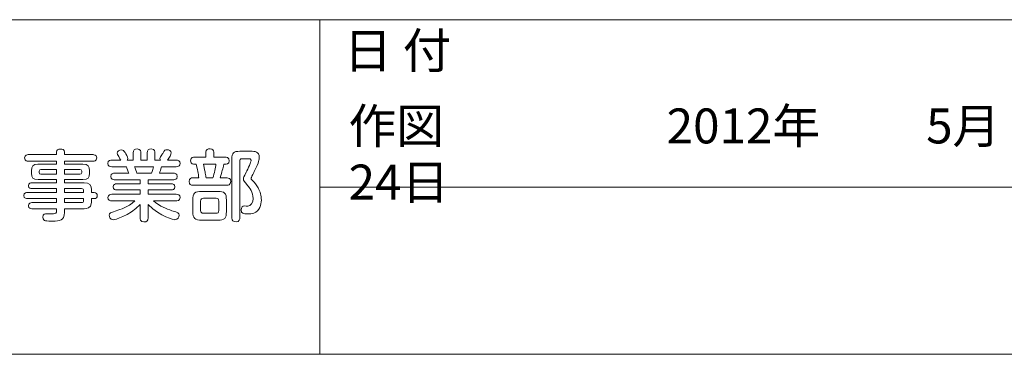
# Model space of a CAD drawing. Units: millimetres. Extents: x -2017 to 2007, y -1402 to 1415.
# Drawn here: x -1554 to -1077, y -1402 to -1240 of the extents above; entities that cross this region are included whole.
import ezdxf

# ---------------------------------------------------------------- set-up
doc = ezdxf.new("R2010")
doc.units = ezdxf.units.MM
doc.header["$LTSCALE"] = 50.8
doc.header["$MEASUREMENT"] = 0
doc.layers.add('__0_1', color=7, linetype='Continuous')
doc.layers.add('実線0.2', color=18, linetype='Continuous', lineweight=20)

msp = doc.modelspace()

# ---------------------------------------------------------------- linework, layer by layer
at = {"layer": '__0_1', "color": 0, "lineweight": 0}
for points, knots in [([(-1536.324, -1303.999), (-1536.324, -1302.95), (-1535.65, -1302.539), (-1534.602, -1302.539), (-1533.403, -1302.539), (-1532.542, -1302.764), (-1532.542, -1303.999)], [36, 36, 36, 36, 37, 37, 37, 38, 38, 38, 38]), ([(-1499.231, -1304.447), (-1499.231, -1303.136), (-1498.707, -1302.462), (-1497.283, -1302.462), (-1495.524, -1302.462), (-1495.524, -1303.963), (-1495.524, -1304.447)], [1, 1, 1, 1, 2, 2, 2, 3, 3, 3, 3]), ([(-1492.378, -1304.447), (-1492.378, -1303.249), (-1491.965, -1302.462), (-1490.468, -1302.462), (-1488.709, -1302.462), (-1488.709, -1303.999), (-1488.709, -1304.447)], [6, 6, 6, 6, 7, 7, 7, 8, 8, 8, 8]), ([(-1464.009, -1304.072), (-1464.009, -1302.764), (-1463.185, -1302.426), (-1461.987, -1302.426), (-1460.565, -1302.426), (-1460.19, -1303.212), (-1460.19, -1304.072)], [1, 1, 1, 1, 2, 2, 2, 3, 3, 3, 3]), ([(-1550.104, -1308.381), (-1550.516, -1308.381), (-1551.827, -1308.381), (-1551.827, -1306.844), (-1551.827, -1305.271), (-1550.479, -1305.271), (-1550.104, -1305.271)], [32, 32, 32, 32, 33, 33, 33, 34, 34, 34, 34]), ([(-1518.65, -1305.271), (-1518.275, -1305.271), (-1516.928, -1305.271), (-1516.928, -1306.807), (-1516.928, -1308.381), (-1518.237, -1308.381), (-1518.65, -1308.381)], [40, 40, 40, 40, 41, 41, 41, 42, 42, 42, 42]), ([(-1505.297, -1307.893), (-1505.596, -1307.445), (-1506.982, -1305.011), (-1506.982, -1304.487), (-1506.982, -1303.588), (-1505.971, -1302.95), (-1505.035, -1302.95), (-1504.136, -1302.95), (-1503.799, -1303.325), (-1503.125, -1304.298)], [66, 66, 66, 66, 67, 67, 67, 68, 68, 68, 69, 69, 69, 69]), ([(-1503.125, -1304.298), (-1502.675, -1304.972), (-1501.814, -1306.359), (-1501.814, -1307.07), (-1501.814, -1307.481), (-1502.001, -1307.743), (-1502.114, -1307.893)], [69, 69, 69, 69, 70, 70, 70, 71, 71, 71, 71]), ([(-1486.05, -1307.893), (-1486.125, -1307.743), (-1486.274, -1307.557), (-1486.274, -1307.182), (-1486.274, -1306.731), (-1486.087, -1306.469), (-1485.974, -1306.319)], [10, 10, 10, 10, 11, 11, 11, 12, 12, 12, 12]), ([(-1484.927, -1304.71), (-1484.027, -1302.987), (-1483.803, -1302.874), (-1482.754, -1302.874), (-1481.818, -1302.874), (-1480.769, -1303.362), (-1480.769, -1304.335), (-1480.769, -1304.935), (-1481.743, -1306.807), (-1482.679, -1307.893)], [13, 13, 13, 13, 14, 14, 14, 15, 15, 15, 16, 16, 16, 16]), ([(-1469.552, -1309.954), (-1469.889, -1309.954), (-1471.386, -1309.954), (-1471.386, -1308.192), (-1471.386, -1306.509), (-1469.889, -1306.469), (-1469.552, -1306.469)], [18, 18, 18, 18, 19, 19, 19, 20, 20, 20, 20]), ([(-1454.573, -1306.469), (-1454.198, -1306.469), (-1452.701, -1306.509), (-1452.701, -1308.231), (-1452.701, -1309.954), (-1454.198, -1309.954), (-1454.573, -1309.954)], [5, 5, 5, 5, 6, 6, 6, 7, 7, 7, 7]), ([(-1444.463, -1313.771), (-1443.563, -1312.049), (-1442.066, -1308.603), (-1442.066, -1307.929), (-1442.066, -1307.255), (-1442.778, -1307.255), (-1443.115, -1307.255)], [21, 21, 21, 21, 22, 22, 22, 23, 23, 23, 23]), ([(-1442.29, -1303.624), (-1440.343, -1303.624), (-1438.134, -1303.624), (-1438.134, -1306.658), (-1438.134, -1307.557), (-1438.134, -1308.493), (-1440.531, -1313.509)], [5, 5, 5, 5, 6, 6, 6, 7, 7, 7, 7]), ([(-1509.566, -1311.152), (-1510.389, -1311.152), (-1511.513, -1310.85), (-1511.513, -1309.503), (-1511.513, -1308.042), (-1510.127, -1307.893), (-1509.566, -1307.893)], [63, 63, 63, 63, 64, 64, 64, 65, 65, 65, 65]), ([(-1478.447, -1307.893), (-1477.662, -1307.893), (-1476.501, -1308.155), (-1476.501, -1309.542), (-1476.501, -1310.402), (-1477.138, -1311.152), (-1478.447, -1311.152)], [17, 17, 17, 17, 18, 18, 18, 19, 19, 19, 19]), ([(-1508.368, -1317.406), (-1509.041, -1317.406), (-1510.09, -1317.217), (-1510.09, -1315.869), (-1510.09, -1314.296), (-1508.705, -1314.296), (-1508.368, -1314.296)], [58, 58, 58, 58, 59, 59, 59, 60, 60, 60, 60]), ([(-1479.609, -1314.296), (-1479.234, -1314.296), (-1477.886, -1314.296), (-1477.886, -1315.869), (-1477.886, -1317.406), (-1479.234, -1317.406), (-1479.609, -1317.406)], [22, 22, 22, 22, 23, 23, 23, 24, 24, 24, 24]), ([(-1470.45, -1320.065), (-1471.124, -1320.065), (-1472.172, -1319.952), (-1472.172, -1318.302), (-1472.172, -1316.543), (-1470.938, -1316.543), (-1470.488, -1316.543)], [13, 13, 13, 13, 14, 14, 14, 15, 15, 15, 15]), ([(-1453.712, -1316.543), (-1453, -1316.543), (-1451.951, -1316.656), (-1451.951, -1318.302), (-1451.951, -1320.065), (-1453.188, -1320.065), (-1453.712, -1320.065)], [10, 10, 10, 10, 11, 11, 11, 12, 12, 12, 12]), ([(-1443.638, -1320.327), (-1445.698, -1318.003), (-1445.81, -1317.891), (-1445.81, -1317.067), (-1445.81, -1316.357), (-1445.661, -1316.055), (-1444.463, -1313.771)], [19, 19, 19, 19, 20, 20, 20, 21, 21, 21, 21]), ([(-1441.953, -1316.281), (-1442.028, -1316.393), (-1442.103, -1316.619), (-1442.103, -1316.805), (-1442.103, -1317.067), (-1441.917, -1317.293), (-1441.729, -1317.479)], [8, 8, 8, 8, 9, 9, 9, 10, 10, 10, 10]), ([(-1548.42, -1321.748), (-1548.719, -1321.748), (-1549.955, -1321.748), (-1549.955, -1320.363), (-1549.955, -1318.976), (-1548.868, -1318.939), (-1548.42, -1318.939)], [21, 21, 21, 21, 22, 22, 22, 23, 23, 23, 23]), ([(-1507.244, -1322.309), (-1507.918, -1322.309), (-1508.892, -1322.199), (-1508.892, -1320.848), (-1508.892, -1319.577), (-1507.805, -1319.427), (-1507.244, -1319.427)], [53, 53, 53, 53, 54, 54, 54, 55, 55, 55, 55]), ([(-1480.658, -1319.427), (-1480.059, -1319.427), (-1479.01, -1319.577), (-1479.01, -1320.888), (-1479.01, -1322.235), (-1480.17, -1322.309), (-1480.658, -1322.309)], [27, 27, 27, 27, 28, 28, 28, 29, 29, 29, 29]), ([(-1443.638, -1330.172), (-1442.179, -1330.062), (-1441.13, -1328.788), (-1441.13, -1326.541), (-1441.13, -1323.62), (-1442.927, -1321.15), (-1443.638, -1320.327)], [17, 17, 17, 17, 18, 18, 18, 19, 19, 19, 19]), ([(-1438.695, -1321.373), (-1437.723, -1323.245), (-1437.124, -1325.156), (-1437.124, -1327.254), (-1437.124, -1329.498), (-1437.947, -1332.569), (-1440.68, -1333.581)], [11, 11, 11, 11, 12, 12, 12, 13, 13, 13, 13]), ([(-1550.479, -1326.58), (-1550.891, -1326.58), (-1552.202, -1326.58), (-1552.202, -1325.12), (-1552.202, -1323.62), (-1550.891, -1323.62), (-1550.479, -1323.62)], [16, 16, 16, 16, 17, 17, 17, 18, 18, 18, 18]), ([(-1518.201, -1323.62), (-1516.964, -1323.62), (-1516.627, -1324.519), (-1516.627, -1325.08), (-1516.627, -1325.867), (-1517.114, -1326.58), (-1518.201, -1326.58)], [54, 54, 54, 54, 55, 55, 55, 56, 56, 56, 56]), ([(-1509.566, -1327.702), (-1510.464, -1327.702), (-1511.513, -1327.404), (-1511.513, -1326.093), (-1511.513, -1324.483), (-1509.903, -1324.483), (-1509.566, -1324.483)], [48, 48, 48, 48, 49, 49, 49, 50, 50, 50, 50]), ([(-1478.447, -1324.483), (-1477.549, -1324.483), (-1476.501, -1324.781), (-1476.501, -1326.093), (-1476.501, -1327.702), (-1478.11, -1327.702), (-1478.447, -1327.702)], [32, 32, 32, 32, 33, 33, 33, 34, 34, 34, 34]), ([(-1548.307, -1331.447), (-1548.868, -1331.447), (-1549.917, -1331.41), (-1549.917, -1330.023), (-1549.917, -1328.638), (-1549.019, -1328.526), (-1548.307, -1328.526)], [11, 11, 11, 11, 12, 12, 12, 13, 13, 13, 13]), ([(-1495.86, -1329.498), (-1501.327, -1334.965), (-1508.18, -1336.84), (-1509.003, -1336.84), (-1510.54, -1336.84), (-1510.839, -1335.154), (-1510.839, -1334.666), (-1510.839, -1333.544), (-1510.502, -1333.432), (-1507.543, -1332.495)], [43, 43, 43, 43, 44, 44, 44, 45, 45, 45, 46, 46, 46, 46]), ([(-1480.47, -1332.419), (-1477.362, -1333.395), (-1477.025, -1333.508), (-1477.025, -1334.666), (-1477.025, -1335.49), (-1477.511, -1336.801), (-1478.972, -1336.801), (-1479.422, -1336.801), (-1485.825, -1335.49), (-1492.041, -1329.425)], [36, 36, 36, 36, 37, 37, 37, 38, 38, 38, 39, 39, 39, 39]), ([(-1440.68, -1333.581), (-1441.655, -1333.956), (-1442.591, -1333.956), (-1444.013, -1333.956), (-1445.774, -1333.956), (-1446.859, -1333.956), (-1446.859, -1331.934), (-1446.859, -1330.697), (-1446.41, -1330.136), (-1445.286, -1330.136), (-1445.024, -1330.136), (-1443.864, -1330.172), (-1443.638, -1330.172)], [13, 13, 13, 13, 14, 14, 14, 15, 15, 15, 16, 16, 16, 17, 17, 17, 17]), ([(-1541.755, -1337.325), (-1542.354, -1337.212), (-1542.989, -1336.801), (-1542.989, -1335.49), (-1542.989, -1333.88), (-1541.904, -1333.88), (-1540.893, -1333.88), (-1540.405, -1333.88), (-1538.271, -1333.919), (-1537.859, -1333.919), (-1536.885, -1333.919), (-1536.324, -1333.657), (-1536.324, -1332.495)], [5, 5, 5, 5, 6, 6, 6, 7, 7, 7, 8, 8, 8, 9, 9, 9, 9]), ([(-1532.542, -1333.246), (-1532.542, -1337.438), (-1534.751, -1337.438), (-1538.309, -1337.438), (-1539.096, -1337.438), (-1541.117, -1337.438), (-1541.755, -1337.325)], [3, 3, 3, 3, 4, 4, 4, 5, 5, 5, 5]), ([(-1492.041, -1335.904), (-1492.041, -1337.289), (-1492.641, -1337.886), (-1494.063, -1337.886), (-1495.86, -1337.886), (-1495.86, -1336.389), (-1495.86, -1335.904)], [40, 40, 40, 40, 41, 41, 41, 42, 42, 42, 42]), ([(-1447.571, -1335.904), (-1447.571, -1336.389), (-1447.571, -1337.85), (-1449.369, -1337.85), (-1450.791, -1337.85), (-1451.39, -1337.289), (-1451.39, -1335.904)], [0, 0, 0, 0, 1, 1, 1, 2, 2, 2, 2])]:
    msp.add_open_spline(points, degree=3, knots=knots, dxfattribs=at)
for points in [[(-1550.104, -1305.271), (-1550.104, -1305.271), (-1536.324, -1305.271), (-1536.324, -1305.271)], [(-1536.324, -1305.271), (-1536.324, -1305.271), (-1536.324, -1303.999), (-1536.324, -1303.999)], [(-1532.542, -1303.999), (-1532.542, -1303.999), (-1532.542, -1305.271), (-1532.542, -1305.271)], [(-1532.542, -1305.271), (-1532.542, -1305.271), (-1518.65, -1305.271), (-1518.65, -1305.271)], [(-1499.231, -1307.893), (-1499.231, -1307.893), (-1499.231, -1304.447), (-1499.231, -1304.447)], [(-1495.524, -1304.447), (-1495.524, -1304.447), (-1495.524, -1307.893), (-1495.524, -1307.893)], [(-1492.378, -1307.893), (-1492.378, -1307.893), (-1492.378, -1304.447), (-1492.378, -1304.447)], [(-1488.709, -1304.447), (-1488.709, -1304.447), (-1488.709, -1307.893), (-1488.709, -1307.893)], [(-1485.974, -1306.319), (-1485.376, -1305.496), (-1485.189, -1305.197), (-1484.927, -1304.71)], [(-1469.552, -1306.469), (-1469.552, -1306.469), (-1464.009, -1306.469), (-1464.009, -1306.469)], [(-1464.009, -1306.469), (-1464.009, -1306.469), (-1464.009, -1304.072), (-1464.009, -1304.072)], [(-1460.19, -1304.072), (-1460.19, -1304.072), (-1460.19, -1306.469), (-1460.19, -1306.469)], [(-1460.19, -1306.469), (-1460.19, -1306.469), (-1454.573, -1306.469), (-1454.573, -1306.469)], [(-1451.39, -1307.481), (-1451.39, -1304.411), (-1450.678, -1303.624), (-1447.495, -1303.624)], [(-1451.39, -1335.904), (-1451.39, -1335.904), (-1451.39, -1307.481), (-1451.39, -1307.481)], [(-1446.522, -1307.255), (-1447.271, -1307.255), (-1447.571, -1307.667), (-1447.571, -1308.304)], [(-1447.495, -1303.624), (-1447.495, -1303.624), (-1442.29, -1303.624), (-1442.29, -1303.624)], [(-1443.115, -1307.255), (-1443.115, -1307.255), (-1446.522, -1307.255), (-1446.522, -1307.255)], [(-1536.324, -1308.381), (-1536.324, -1308.381), (-1550.104, -1308.381), (-1550.104, -1308.381)], [(-1548.569, -1313.137), (-1548.569, -1310.701), (-1547.821, -1309.954), (-1545.386, -1309.954)], [(-1545.386, -1309.954), (-1545.386, -1309.954), (-1536.324, -1309.954), (-1536.324, -1309.954)], [(-1536.324, -1309.954), (-1536.324, -1309.954), (-1536.324, -1308.381), (-1536.324, -1308.381)], [(-1518.65, -1308.381), (-1518.65, -1308.381), (-1532.542, -1308.381), (-1532.542, -1308.381)], [(-1532.542, -1308.381), (-1532.542, -1308.381), (-1532.542, -1309.954), (-1532.542, -1309.954)], [(-1532.542, -1309.954), (-1532.542, -1309.954), (-1523.593, -1309.954), (-1523.593, -1309.954)], [(-1523.593, -1309.954), (-1521.233, -1309.954), (-1520.372, -1310.664), (-1520.372, -1313.137)], [(-1509.566, -1307.893), (-1509.566, -1307.893), (-1505.297, -1307.893), (-1505.297, -1307.893)], [(-1502.526, -1311.152), (-1502.526, -1311.152), (-1509.566, -1311.152), (-1509.566, -1311.152)], [(-1501.402, -1314.296), (-1501.628, -1313.473), (-1502.189, -1311.863), (-1502.526, -1311.152)], [(-1502.114, -1307.893), (-1502.114, -1307.893), (-1499.231, -1307.893), (-1499.231, -1307.893)], [(-1489.308, -1311.152), (-1489.308, -1311.152), (-1498.519, -1311.152), (-1498.519, -1311.152)], [(-1498.519, -1311.152), (-1498.37, -1311.6), (-1497.62, -1313.811), (-1497.434, -1314.296)], [(-1495.524, -1307.893), (-1495.524, -1307.893), (-1492.378, -1307.893), (-1492.378, -1307.893)], [(-1490.319, -1314.296), (-1489.869, -1313.21), (-1489.494, -1311.75), (-1489.308, -1311.152)], [(-1488.709, -1307.893), (-1488.709, -1307.893), (-1486.05, -1307.893), (-1486.05, -1307.893)], [(-1485.488, -1311.152), (-1486.012, -1312.875), (-1486.05, -1313.061), (-1486.536, -1314.296)], [(-1478.447, -1311.152), (-1478.447, -1311.152), (-1485.488, -1311.152), (-1485.488, -1311.152)], [(-1482.679, -1307.893), (-1482.679, -1307.893), (-1478.447, -1307.893), (-1478.447, -1307.893)], [(-1468.727, -1309.954), (-1468.727, -1309.954), (-1469.552, -1309.954), (-1469.552, -1309.954)], [(-1467.492, -1316.543), (-1467.529, -1315.195), (-1467.754, -1313.884), (-1468.727, -1309.954)], [(-1465.17, -1309.954), (-1464.234, -1314.409), (-1464.121, -1314.933), (-1463.934, -1316.543)], [(-1459.104, -1309.954), (-1459.104, -1309.954), (-1465.17, -1309.954), (-1465.17, -1309.954)], [(-1460.565, -1316.543), (-1459.853, -1314.183), (-1459.328, -1311.564), (-1459.104, -1309.954)], [(-1455.36, -1309.954), (-1455.846, -1312.35), (-1456.109, -1313.21), (-1457.007, -1316.543)], [(-1454.573, -1309.954), (-1454.573, -1309.954), (-1455.36, -1309.954), (-1455.36, -1309.954)], [(-1447.571, -1308.304), (-1447.571, -1308.304), (-1447.571, -1335.904), (-1447.571, -1335.904)], [(-1548.569, -1314.183), (-1548.569, -1314.183), (-1548.569, -1313.137), (-1548.569, -1313.137)], [(-1545.349, -1317.366), (-1547.783, -1317.366), (-1548.569, -1316.692), (-1548.569, -1314.183)], [(-1543.925, -1312.5), (-1544.45, -1312.5), (-1544.75, -1312.722), (-1544.75, -1313.287)], [(-1544.75, -1313.287), (-1544.75, -1313.287), (-1544.75, -1313.997), (-1544.75, -1313.997)], [(-1544.75, -1313.997), (-1544.75, -1314.485), (-1544.525, -1314.784), (-1543.925, -1314.784)], [(-1536.324, -1312.5), (-1536.324, -1312.5), (-1543.925, -1312.5), (-1543.925, -1312.5)], [(-1543.925, -1314.784), (-1543.925, -1314.784), (-1536.324, -1314.784), (-1536.324, -1314.784)], [(-1536.324, -1314.784), (-1536.324, -1314.784), (-1536.324, -1312.5), (-1536.324, -1312.5)], [(-1525.09, -1312.5), (-1525.09, -1312.5), (-1532.542, -1312.5), (-1532.542, -1312.5)], [(-1532.542, -1312.5), (-1532.542, -1312.5), (-1532.542, -1314.784), (-1532.542, -1314.784)], [(-1532.542, -1314.784), (-1532.542, -1314.784), (-1525.09, -1314.784), (-1525.09, -1314.784)], [(-1524.192, -1313.287), (-1524.192, -1312.649), (-1524.566, -1312.5), (-1525.09, -1312.5)], [(-1525.09, -1314.784), (-1524.566, -1314.784), (-1524.192, -1314.634), (-1524.192, -1313.997)], [(-1524.192, -1313.997), (-1524.192, -1313.997), (-1524.192, -1313.287), (-1524.192, -1313.287)], [(-1520.372, -1314.183), (-1520.372, -1316.656), (-1521.158, -1317.366), (-1523.593, -1317.366)], [(-1520.372, -1313.137), (-1520.372, -1313.137), (-1520.372, -1314.183), (-1520.372, -1314.183)], [(-1508.368, -1314.296), (-1508.368, -1314.296), (-1501.402, -1314.296), (-1501.402, -1314.296)], [(-1497.434, -1314.296), (-1497.434, -1314.296), (-1490.319, -1314.296), (-1490.319, -1314.296)], [(-1486.536, -1314.296), (-1486.536, -1314.296), (-1479.609, -1314.296), (-1479.609, -1314.296)], [(-1470.488, -1316.543), (-1470.488, -1316.543), (-1467.492, -1316.543), (-1467.492, -1316.543)], [(-1463.934, -1316.543), (-1463.934, -1316.543), (-1460.565, -1316.543), (-1460.565, -1316.543)], [(-1457.007, -1316.543), (-1457.007, -1316.543), (-1453.712, -1316.543), (-1453.712, -1316.543)], [(-1440.531, -1313.509), (-1440.568, -1313.585), (-1441.804, -1316.018), (-1441.953, -1316.281)], [(-1548.42, -1318.939), (-1548.42, -1318.939), (-1536.324, -1318.939), (-1536.324, -1318.939)], [(-1536.324, -1321.748), (-1536.324, -1321.748), (-1548.42, -1321.748), (-1548.42, -1321.748)], [(-1536.324, -1317.366), (-1536.324, -1317.366), (-1545.349, -1317.366), (-1545.349, -1317.366)], [(-1536.324, -1318.939), (-1536.324, -1318.939), (-1536.324, -1317.366), (-1536.324, -1317.366)], [(-1536.324, -1323.62), (-1536.324, -1323.62), (-1536.324, -1321.748), (-1536.324, -1321.748)], [(-1523.593, -1317.366), (-1523.593, -1317.366), (-1532.542, -1317.366), (-1532.542, -1317.366)], [(-1532.542, -1317.366), (-1532.542, -1317.366), (-1532.542, -1318.939), (-1532.542, -1318.939)], [(-1532.542, -1318.939), (-1532.542, -1318.939), (-1522.919, -1318.939), (-1522.919, -1318.939)], [(-1532.542, -1321.748), (-1532.542, -1321.748), (-1532.542, -1323.62), (-1532.542, -1323.62)], [(-1524.303, -1321.748), (-1524.303, -1321.748), (-1532.542, -1321.748), (-1532.542, -1321.748)], [(-1523.256, -1322.796), (-1523.256, -1322.046), (-1523.63, -1321.748), (-1524.303, -1321.748)], [(-1522.919, -1318.939), (-1520.372, -1318.939), (-1519.474, -1320.025), (-1519.474, -1322.348)], [(-1495.86, -1317.406), (-1495.86, -1317.406), (-1508.368, -1317.406), (-1508.368, -1317.406)], [(-1507.244, -1319.427), (-1507.244, -1319.427), (-1495.86, -1319.427), (-1495.86, -1319.427)], [(-1495.86, -1319.427), (-1495.86, -1319.427), (-1495.86, -1317.406), (-1495.86, -1317.406)], [(-1479.609, -1317.406), (-1479.609, -1317.406), (-1492.041, -1317.406), (-1492.041, -1317.406)], [(-1492.041, -1317.406), (-1492.041, -1317.406), (-1492.041, -1319.427), (-1492.041, -1319.427)], [(-1492.041, -1319.427), (-1492.041, -1319.427), (-1480.658, -1319.427), (-1480.658, -1319.427)], [(-1453.712, -1320.065), (-1453.712, -1320.065), (-1470.45, -1320.065), (-1470.45, -1320.065)], [(-1441.729, -1317.479), (-1440.007, -1319.278), (-1439.595, -1319.726), (-1438.695, -1321.373)], [(-1550.479, -1323.62), (-1550.479, -1323.62), (-1536.324, -1323.62), (-1536.324, -1323.62)], [(-1532.542, -1323.62), (-1532.542, -1323.62), (-1523.256, -1323.62), (-1523.256, -1323.62)], [(-1523.256, -1323.62), (-1523.256, -1323.62), (-1523.256, -1322.796), (-1523.256, -1322.796)], [(-1519.474, -1322.348), (-1519.474, -1322.348), (-1519.474, -1323.62), (-1519.474, -1323.62)], [(-1519.474, -1323.62), (-1519.474, -1323.62), (-1518.201, -1323.62), (-1518.201, -1323.62)], [(-1509.566, -1324.483), (-1509.566, -1324.483), (-1495.86, -1324.483), (-1495.86, -1324.483)], [(-1495.86, -1322.309), (-1495.86, -1322.309), (-1507.244, -1322.309), (-1507.244, -1322.309)], [(-1495.86, -1324.483), (-1495.86, -1324.483), (-1495.86, -1322.309), (-1495.86, -1322.309)], [(-1480.658, -1322.309), (-1480.658, -1322.309), (-1492.041, -1322.309), (-1492.041, -1322.309)], [(-1492.041, -1322.309), (-1492.041, -1322.309), (-1492.041, -1324.483), (-1492.041, -1324.483)], [(-1492.041, -1324.483), (-1492.041, -1324.483), (-1478.447, -1324.483), (-1478.447, -1324.483)], [(-1470.3, -1327.327), (-1470.3, -1323.922), (-1469.439, -1323.059), (-1465.994, -1323.059)], [(-1465.207, -1326.391), (-1465.957, -1326.391), (-1466.556, -1326.69), (-1466.556, -1327.739)], [(-1465.994, -1323.059), (-1465.994, -1323.059), (-1458.318, -1323.059), (-1458.318, -1323.059)], [(-1459.066, -1326.391), (-1459.066, -1326.391), (-1465.207, -1326.391), (-1465.207, -1326.391)], [(-1457.718, -1327.739), (-1457.718, -1326.69), (-1458.318, -1326.391), (-1459.066, -1326.391)], [(-1458.318, -1323.059), (-1454.91, -1323.059), (-1454.049, -1323.922), (-1454.049, -1327.327)], [(-1536.324, -1326.58), (-1536.324, -1326.58), (-1550.479, -1326.58), (-1550.479, -1326.58)], [(-1548.307, -1328.526), (-1548.307, -1328.526), (-1536.324, -1328.526), (-1536.324, -1328.526)], [(-1536.324, -1328.526), (-1536.324, -1328.526), (-1536.324, -1326.58), (-1536.324, -1326.58)], [(-1523.256, -1326.58), (-1523.256, -1326.58), (-1532.542, -1326.58), (-1532.542, -1326.58)], [(-1532.542, -1326.58), (-1532.542, -1326.58), (-1532.542, -1328.526), (-1532.542, -1328.526)], [(-1532.542, -1328.526), (-1532.542, -1328.526), (-1524.303, -1328.526), (-1524.303, -1328.526)], [(-1524.303, -1328.526), (-1523.593, -1328.526), (-1523.256, -1328.19), (-1523.256, -1327.477)], [(-1523.256, -1327.477), (-1523.256, -1327.477), (-1523.256, -1326.58), (-1523.256, -1326.58)], [(-1519.474, -1328.413), (-1519.474, -1331.447), (-1521.945, -1331.447), (-1522.919, -1331.447)], [(-1518.201, -1326.58), (-1518.201, -1326.58), (-1519.474, -1326.58), (-1519.474, -1326.58)], [(-1519.474, -1326.58), (-1519.474, -1326.58), (-1519.474, -1328.413), (-1519.474, -1328.413)], [(-1498.37, -1327.702), (-1498.37, -1327.702), (-1509.566, -1327.702), (-1509.566, -1327.702)], [(-1507.543, -1332.495), (-1505.259, -1331.785), (-1502.189, -1330.849), (-1498.37, -1327.702)], [(-1495.86, -1335.904), (-1495.86, -1335.904), (-1495.86, -1329.498), (-1495.86, -1329.498)], [(-1492.041, -1329.425), (-1492.041, -1329.425), (-1492.041, -1335.904), (-1492.041, -1335.904)], [(-1478.447, -1327.702), (-1478.447, -1327.702), (-1489.457, -1327.702), (-1489.457, -1327.702)], [(-1489.457, -1327.702), (-1486.012, -1330.434), (-1483.24, -1331.523), (-1480.47, -1332.419)], [(-1470.3, -1332.794), (-1470.3, -1332.794), (-1470.3, -1327.327), (-1470.3, -1327.327)], [(-1466.556, -1327.739), (-1466.556, -1327.739), (-1466.556, -1332.309), (-1466.556, -1332.309)], [(-1457.718, -1332.309), (-1457.718, -1332.309), (-1457.718, -1327.739), (-1457.718, -1327.739)], [(-1454.049, -1327.327), (-1454.049, -1327.327), (-1454.049, -1332.794), (-1454.049, -1332.794)], [(-1536.324, -1331.447), (-1536.324, -1331.447), (-1548.307, -1331.447), (-1548.307, -1331.447)], [(-1536.324, -1332.495), (-1536.324, -1332.495), (-1536.324, -1331.447), (-1536.324, -1331.447)], [(-1522.919, -1331.447), (-1522.919, -1331.447), (-1532.542, -1331.447), (-1532.542, -1331.447)], [(-1532.542, -1331.447), (-1532.542, -1331.447), (-1532.542, -1333.246), (-1532.542, -1333.246)], [(-1465.994, -1337.063), (-1469.402, -1337.063), (-1470.3, -1336.203), (-1470.3, -1332.794)], [(-1466.556, -1332.309), (-1466.556, -1333.319), (-1465.994, -1333.657), (-1465.207, -1333.657)], [(-1465.207, -1333.657), (-1465.207, -1333.657), (-1459.066, -1333.657), (-1459.066, -1333.657)], [(-1459.066, -1333.657), (-1458.318, -1333.657), (-1457.718, -1333.395), (-1457.718, -1332.309)], [(-1454.049, -1332.794), (-1454.049, -1336.167), (-1454.872, -1337.063), (-1458.318, -1337.063)], [(-1458.318, -1337.063), (-1458.318, -1337.063), (-1465.994, -1337.063), (-1465.994, -1337.063)]]:
    msp.add_open_spline(points, degree=3, dxfattribs=at)
at = {"layer": '実線0.2'}
for p, q in [((-2016.892, -1239.865), (2006.757, -1239.865)), ((-1408.784, -1239.865), (-1408.784, -1402.027)), ((-1408.784, -1320.946), (1770.27, -1320.946)), ((-2016.892, -1402.027), (2006.757, -1402.027))]:
    msp.add_line(p, q, dxfattribs=at)

# ---------------------------------------------------------------- texts
at = {"layer": '実線0.2', "attachment_point": 1, "line_spacing_factor": 0.963855}
for s, insert, char_height, width in [('\\fＭＳ Ｐゴシック;日 付', (-1397.222, -1246.23), 17.16216, 69.64645), ('\\fＭＳ Ｐゴシック;作図\u3000\u3000\u3000\u3000   2012年\u3000\u3000 5月  24日', (-1394.837, -1282.887), 16.93333, 371.64729)]:
    msp.add_mtext(s, dxfattribs=dict(at, insert=insert, char_height=char_height, width=width))

doc.saveas('drawing.dxf')
